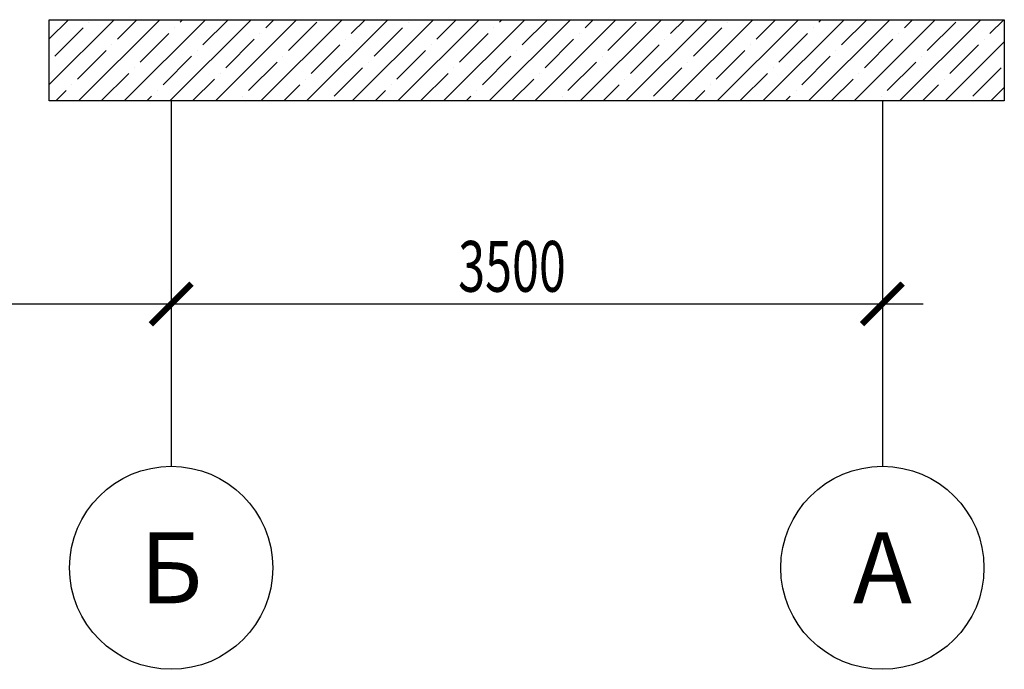
# Model space of a CAD drawing. Units: millimetres. Extents: x 617334 to 2132349, y 811929 to 1123234.
# Drawn here: x 843736 to 848581, y 962207 to 965407 of the extents above; entities that cross this region are included whole.
import ezdxf
from ezdxf.enums import TextEntityAlignment as Align

# ---------------------------------------------------------------- set-up
doc = ezdxf.new("R2010")
doc.units = ezdxf.units.MM
doc.header["$LTSCALE"] = 0.4
doc.layers.add('кон 1', color=8, linetype='Continuous')
doc.styles.add('GOST 2.304_0.7', font='CS_Gost2304.shx', dxfattribs={"width": 0.7, "oblique": 15})
doc.styles.add('ГОСТ 2.304', font='CS_Gost2304.shx', dxfattribs={"oblique": 15})

msp = doc.modelspace()

# ---------------------------------------------------------------- linework, layer by layer
at = {"layer": 'кон 1'}
for p, q in [((843881.4, 965312.6), (843976.3, 965407.4)), ((843881.4, 965088.1), (844200.8, 965407.4)), ((843881.4, 965007.4), (843881.4, 965407.4)), ((843881.4, 965407.4), (848581.4, 965407.4)), ((844025.3, 965007.4), (844425.3, 965407.4)), ((844076.5, 965395.4), (844076.5, 965395.4)), ((844216.8, 965311.2), (844313, 965407.4)), ((844249.8, 965007.4), (844649.8, 965407.4)), ((844474.3, 965007.4), (844874.3, 965407.4)), ((844525.5, 965395.4), (844537.5, 965407.4)), ((844637.7, 965283.1), (844762, 965407.4)), ((844698.8, 965007.4), (845098.8, 965407.4)), ((844923.3, 965007.4), (845323.3, 965407.4)), ((844946.4, 965367.3), (844986.6, 965407.4)), ((845058.7, 965255.1), (845199, 965395.4)), ((845147.8, 965007.4), (845547.8, 965407.4)), ((845367.4, 965339.2), (845435.6, 965407.4)), ((845372.3, 965007.4), (845772.3, 965407.4)), ((845596.8, 965007.4), (845996.8, 965407.4)), ((845648, 965395.4), (845648, 965395.4)), ((845788.3, 965311.2), (845884.6, 965407.4)), ((845821.3, 965007.4), (846221.3, 965407.4)), ((846045.8, 965007.4), (846445.8, 965407.4)), ((846097, 965395.4), (846109.1, 965407.4)), ((846209.3, 965283.1), (846333.6, 965407.4)), ((846270.4, 965007.4), (846670.4, 965407.4)), ((846494.9, 965007.4), (846894.9, 965407.4)), ((846518, 965367.3), (846558.1, 965407.4)), ((846630.2, 965255.1), (846770.5, 965395.4)), ((846719.4, 965007.4), (847119.4, 965407.4)), ((846938.9, 965339.2), (847007.1, 965407.4)), ((846943.9, 965007.4), (847343.9, 965407.4)), ((847168.4, 965007.4), (847568.4, 965407.4)), ((847219.6, 965395.4), (847219.6, 965395.4)), ((847359.9, 965311.2), (847456.1, 965407.4)), ((847392.9, 965007.4), (847792.9, 965407.4)), ((847617.4, 965007.4), (848017.4, 965407.4)), ((847668.6, 965395.4), (847680.6, 965407.4)), ((847780.8, 965283.1), (847905.1, 965407.4)), ((847841.9, 965007.4), (848241.9, 965407.4)), ((848066.4, 965007.4), (848466.4, 965407.4)), ((848089.5, 965367.3), (848129.6, 965407.4)), ((848201.8, 965255.1), (848342.1, 965395.4)), ((848510.5, 965339.2), (848578.7, 965407.4)), ((848581.4, 965407.4), (848581.4, 965007.4)), ((843908.1, 965227), (844048.4, 965367.3)), ((844329, 965198.9), (844469.4, 965339.2)), ((844497.4, 965367.3), (844497.4, 965367.3)), ((844918.4, 965339.2), (844918.4, 965339.2)), ((845479.6, 965227), (845619.9, 965367.3)), ((845900.6, 965198.9), (846040.9, 965339.2)), ((846069, 965367.3), (846069, 965367.3)), ((846489.9, 965339.2), (846489.9, 965339.2)), ((847051.2, 965227), (847191.5, 965367.3)), ((847472.1, 965198.9), (847612.4, 965339.2)), ((847640.5, 965367.3), (847640.5, 965367.3)), ((848061.5, 965339.2), (848061.5, 965339.2)), ((844188.7, 965283.1), (844188.7, 965283.1)), ((844750, 965170.9), (844890.3, 965311.2)), ((845170.9, 965142.8), (845311.3, 965283.1)), ((845339.3, 965311.2), (845339.3, 965311.2)), ((845760.3, 965283.1), (845760.3, 965283.1)), ((846321.5, 965170.9), (846461.8, 965311.2)), ((846742.5, 965142.8), (846882.8, 965283.1)), ((846910.9, 965311.2), (846910.9, 965311.2)), ((847331.8, 965283.1), (847331.8, 965283.1)), ((847893.1, 965170.9), (848033.4, 965311.2)), ((848290.9, 965007.4), (848581.4, 965297.9)), ((848314, 965142.8), (848454.3, 965283.1)), ((848482.4, 965311.2), (848482.4, 965311.2)), ((844020.3, 965114.7), (844160.7, 965255.1)), ((844609.7, 965255.1), (844609.7, 965255.1)), ((845591.9, 965114.7), (845732.2, 965255.1)), ((846181.2, 965255.1), (846181.2, 965255.1)), ((847163.4, 965114.7), (847303.7, 965255.1)), ((847752.8, 965255.1), (847752.8, 965255.1)), ((844441.3, 965086.7), (844581.6, 965227)), ((844862.2, 965058.6), (845002.6, 965198.9)), ((845030.6, 965227), (845030.6, 965227)), ((845451.6, 965198.9), (845451.6, 965198.9)), ((846012.8, 965086.7), (846153.2, 965227)), ((846433.8, 965058.6), (846574.1, 965198.9)), ((846602.2, 965227), (846602.2, 965227)), ((847023.1, 965198.9), (847023.1, 965198.9)), ((847584.4, 965086.7), (847724.7, 965227)), ((848005.3, 965058.6), (848145.6, 965198.9)), ((848173.7, 965227), (848173.7, 965227)), ((844137.5, 965007.4), (844272.9, 965142.8)), ((844301, 965170.9), (844301, 965170.9)), ((844721.9, 965142.8), (844721.9, 965142.8)), ((845283.2, 965030.6), (845423.5, 965170.9)), ((845709.1, 965007.4), (845844.5, 965142.8)), ((845872.5, 965170.9), (845872.5, 965170.9)), ((846293.5, 965142.8), (846293.5, 965142.8)), ((846854.7, 965030.6), (846995.1, 965170.9)), ((847280.6, 965007.4), (847416, 965142.8)), ((847444.1, 965170.9), (847444.1, 965170.9)), ((847865, 965142.8), (847865, 965142.8)), ((848426.3, 965030.6), (848566.6, 965170.9)), ((843992.3, 965086.7), (843992.3, 965086.7)), ((844586.6, 965007.4), (844693.9, 965114.7)), ((845035.6, 965007.4), (845114.8, 965086.7)), ((845142.9, 965114.7), (845142.9, 965114.7)), ((845563.8, 965086.7), (845563.8, 965086.7)), ((846158.1, 965007.4), (846265.4, 965114.7)), ((846607.1, 965007.4), (846686.4, 965086.7)), ((846714.4, 965114.7), (846714.4, 965114.7)), ((847135.4, 965086.7), (847135.4, 965086.7)), ((847729.6, 965007.4), (847837, 965114.7)), ((848178.7, 965007.4), (848257.9, 965086.7)), ((848286, 965114.7), (848286, 965114.7)), ((843913, 965007.4), (843964.2, 965058.6)), ((844413.2, 965058.6), (844413.2, 965058.6)), ((845484.6, 965007.4), (845535.8, 965058.6)), ((845984.8, 965058.6), (845984.8, 965058.6)), ((847056.1, 965007.4), (847107.3, 965058.6)), ((847556.3, 965058.6), (847556.3, 965058.6)), ((848515.4, 965007.4), (848581.4, 965073.4)), ((848581.4, 965007.4), (843881.4, 965007.4)), ((844362, 965007.4), (844385.2, 965030.6)), ((844481.4, 965007.4), (844481.4, 963707.4)), ((844834.2, 965030.6), (844834.2, 965030.6)), ((845933.6, 965007.4), (845956.7, 965030.6)), ((846405.7, 965030.6), (846405.7, 965030.6)), ((847505.1, 965007.4), (847528.3, 965030.6)), ((847977.3, 965030.6), (847977.3, 965030.6)), ((847981.4, 965007.4), (847981.4, 963707.4)), ((844481.4, 964957.4), (844481.4, 963807.4)), ((844481.4, 964957.4), (844481.4, 963807.4)), ((847981.4, 964957.4), (847981.4, 963807.4)), ((828081.4, 964007.4), (844681.4, 964007.4)), ((844281.4, 964007.4), (848181.4, 964007.4)), ((844481.4, 963707.4), (844481.4, 963207.4)), ((847981.4, 963707.4), (847981.4, 963207.4))]:
    msp.add_line(p, q, dxfattribs=at)
at = {"layer": 'кон 1', "const_width": 30}
for points in [[(844381.4, 963907.4), (844581.4, 964107.4)], [(844581.4, 964107.4), (844381.4, 963907.4)], [(847881.4, 963907.4), (848081.4, 964107.4)]]:
    msp.add_lwpolyline(points, dxfattribs=at)
at = {"layer": 'кон 1'}
for centre in [(844481.4, 962707.4), (847981.4, 962707.4)]:
    msp.add_circle(centre, 500, dxfattribs=at)

# ---------------------------------------------------------------- texts
at = {"layer": 'кон 1', "style": 'GOST 2.304_0.7', "oblique": 15, "width": 0.7}
msp.add_text('3500', height=250, dxfattribs=at).set_placement((845893.7, 964067.4))
at = {"layer": 'кон 1', "style": 'ГОСТ 2.304', "oblique": 15}
for s, p in [('Б', (844481.4, 962707.4)), ('А', (847981.4, 962707.4))]:
    msp.add_text(s, height=350, dxfattribs=at).set_placement(p, align=Align.MIDDLE_CENTER)

doc.saveas('drawing.dxf')
